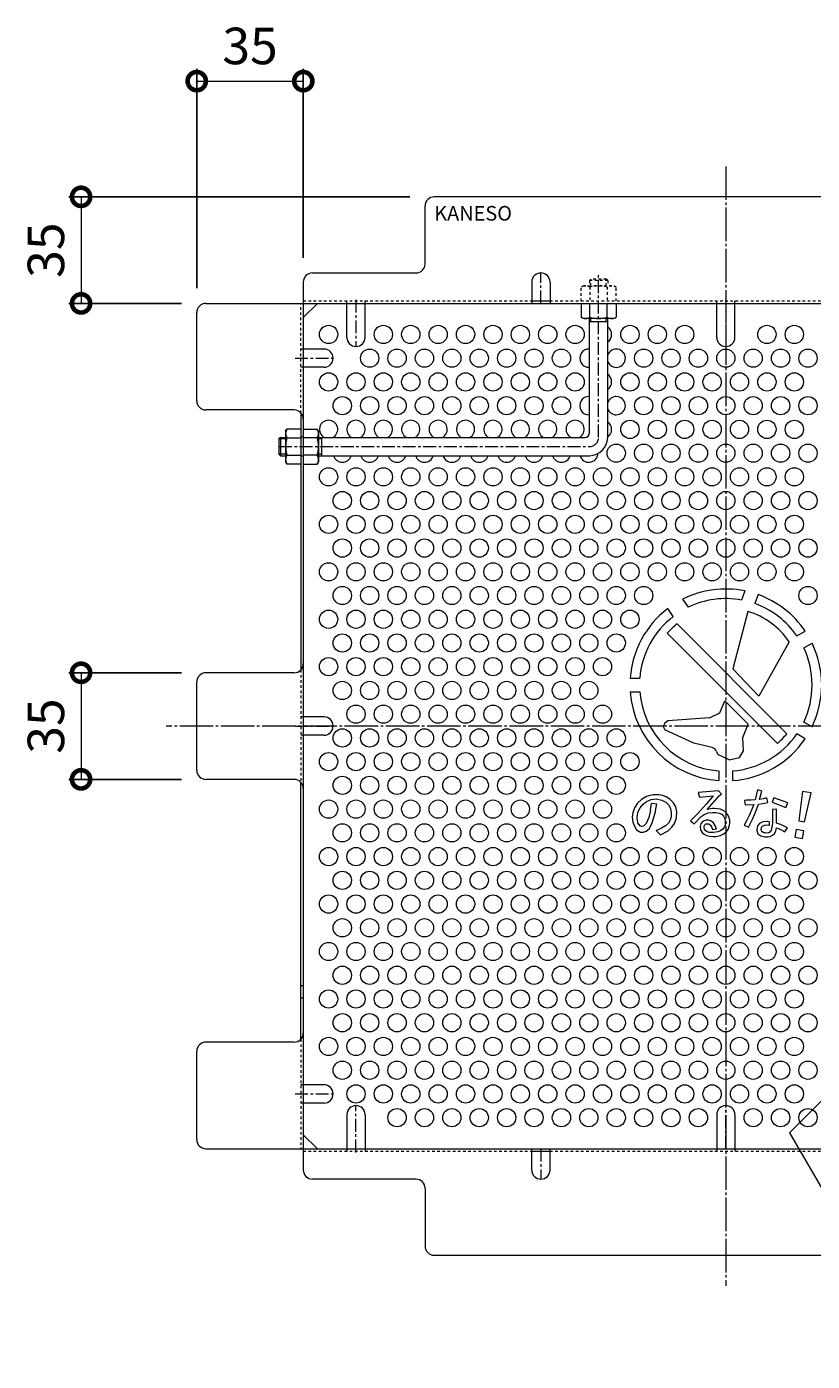
# Model space of a CAD drawing. Extents: x -697 to 803, y -541 to 669.
# Drawn here: x 103 to 361, y 225 to 663 of the extents above; entities that cross this region are included whole.
import ezdxf
from ezdxf import colors
from ezdxf.entities.mleader import LeaderData, LeaderLine
from ezdxf.math import Vec2, Vec3

# ---------------------------------------------------------------- set-up
doc = ezdxf.new("R2010")
doc.units = 0
for name, pattern in [('中心線（短）', [6.773333, 4.233333, -0.846667, 0.846667, -0.846667]), ('中心線（長）', [13.546667, 11.006667, -0.846667, 0.846667, -0.846667]), ('点線（標準）', [1.693333, 0.846667, -0.846667])]:
    doc.linetypes.add(name, pattern=pattern)
doc.layers.add('(K)バスケット', color=2, linetype='Continuous')
doc.layers.add('(K)寸法', color=7, linetype='Continuous')
doc.layers.add('(K)引出線', color=7, linetype='Continuous', lineweight=9)
doc.styles.add('(K)MSゴシック', font='MS Gothic.ttf')
doc.styles.add('文字_異尺度_H2.5', font='MS Gothic.ttf', dxfattribs={"height": 2.5})
doc.styles.add('文字_異尺度_H3.0', font='MS Gothic.ttf', dxfattribs={"height": 3})
doc.dimstyles.new('KAD-1', dxfattribs={"dimtxt": 3, "dimasz": 3, "dimexe": 1, "dimexo": 2, "dimgap": 1, "dimtad": 1, "dimdec": 1, "dimdsep": 46, "dimtxsty": '(K)MSゴシック', "dimblk": 'DOTSMALL', "dimcen": 0, "dimclrd": 7, "dimclre": 256, "dimclrt": 2, "dimadec": 1, "dimazin": 0, "dimtfac": 1, "dimtdec": 1, "dimtmove": 0, "dimatfit": 3, "dimldrblk": 'DOTSMALL', "dimfxl": 1, "dimtfill": 1, "dimlwd": 9, "dimlwe": -1, "dimarcsym": 0})

# ---------------------------------------------------------------- blocks, each defined once
blk = doc.blocks.new('_DotSmall')
at = {"color": 0, "linetype": 'ByBlock', "const_width": 0.5}
blk.add_lwpolyline([(-0.0625, 0, 1), (0.0625, 0, 1)], format="xyb", close=True, dxfattribs=at)
blk = doc.blocks.new('*D21')
at = {"layer": '(K)寸法', "transparency": 16777216}
for p, q in [((159.23, 577), (159.23, 649)), ((194.24, 587), (194.24, 649))]:
    blk.add_line(p, q, dxfattribs=at)
at = {"layer": '(K)寸法', "color": 7, "lineweight": 9, "transparency": 16777216}
blk.add_line((159.23, 645), (194.24, 645), dxfattribs=at)
at = {"layer": 'Defpoints', "color": 0, "transparency": 16777216}
for p in [(194.24, 645), (194.24, 579), (159.23, 569)]:
    blk.add_point(p, dxfattribs=at)
at = {"layer": '(K)寸法', "color": 7, "lineweight": 9, "transparency": 16777216, "xscale": 12, "yscale": 12, "zscale": 12, "rotation": 180}
blk.add_blockref('_DotSmall', (159.23, 645), dxfattribs=at)
at = {"layer": '(K)寸法', "color": 7, "lineweight": 9, "transparency": 16777216, "xscale": 12, "yscale": 12, "zscale": 12}
blk.add_blockref('_DotSmall', (194.24, 645), dxfattribs=at)
at = {"layer": '(K)寸法', "color": 2, "lineweight": 9, "transparency": 16777216, "insert": (176.74, 655), "char_height": 12, "attachment_point": 5, "style": '(K)MSゴシック', "bg_fill": 3, "box_fill_scale": 1.1, "bg_fill_color": 256, "bg_fill_true_color": 13158600, "bg_fill_transparency": 0}
blk.add_mtext('35', dxfattribs=at)
blk = doc.blocks.new('*D22')
at = {"layer": '(K)寸法', "transparency": 16777216}
for p, q in [((229.24, 607), (117.23, 607)), ((154.23, 572), (117.23, 572))]:
    blk.add_line(p, q, dxfattribs=at)
at = {"layer": '(K)寸法', "color": 7, "lineweight": 9, "transparency": 16777216}
blk.add_line((121.23, 607), (121.23, 572), dxfattribs=at)
at = {"layer": 'Defpoints', "color": 0, "transparency": 16777216}
for p in [(237.24, 607), (121.23, 572), (162.23, 572)]:
    blk.add_point(p, dxfattribs=at)
at = {"layer": '(K)寸法', "color": 7, "lineweight": 9, "transparency": 16777216, "xscale": 12, "yscale": 12, "zscale": 12}
for p, rotation in [((121.23, 607), 90), ((121.23, 572), 270)]:
    blk.add_blockref('_DotSmall', p, dxfattribs=dict(at, rotation=rotation))
at = {"layer": '(K)寸法', "color": 2, "lineweight": 9, "transparency": 16777216, "insert": (111.23, 589.5), "char_height": 12, "attachment_point": 5, "rotation": 90, "style": '(K)MSゴシック', "bg_fill": 3, "box_fill_scale": 1.1, "bg_fill_color": 256, "bg_fill_true_color": 13158600, "bg_fill_transparency": 0}
blk.add_mtext('35', dxfattribs=at)
blk = doc.blocks.new('*D23')
at = {"layer": '(K)寸法', "transparency": 16777216}
for p, q in [((154.23, 450.7), (117.23, 450.7)), ((154.23, 415.7), (117.23, 415.7))]:
    blk.add_line(p, q, dxfattribs=at)
at = {"layer": '(K)寸法', "color": 7, "lineweight": 9, "transparency": 16777216}
blk.add_line((121.23, 450.7), (121.23, 415.7), dxfattribs=at)
at = {"layer": 'Defpoints', "color": 0, "transparency": 16777216}
for p in [(162.23, 450.7), (121.23, 415.7), (162.23, 415.7)]:
    blk.add_point(p, dxfattribs=at)
at = {"layer": '(K)寸法', "color": 7, "lineweight": 9, "transparency": 16777216, "xscale": 12, "yscale": 12, "zscale": 12}
for p, rotation in [((121.23, 450.7), 90), ((121.23, 415.7), 270)]:
    blk.add_blockref('_DotSmall', p, dxfattribs=dict(at, rotation=rotation))
at = {"layer": '(K)寸法', "color": 2, "lineweight": 9, "transparency": 16777216, "insert": (111.23, 433.2), "char_height": 12, "attachment_point": 5, "rotation": 90, "style": '(K)MSゴシック', "bg_fill": 3, "box_fill_scale": 1.1, "bg_fill_color": 256, "bg_fill_true_color": 13158600, "bg_fill_transparency": 0}
blk.add_mtext('35', dxfattribs=at)
blk = doc.blocks.new('_Open')
at = {"color": 0, "linetype": 'ByBlock', "lineweight": -2}
for p, q in [((-1, 0.167), (0, 0)), ((-1, -0.167), (0, 0)), ((0, 0), (-1, 0))]:
    blk.add_line(p, q, dxfattribs=at)

msp = doc.modelspace()

# ---------------------------------------------------------------- linework, layer by layer
at = {"layer": '(K)バスケット', "color": 2, "linetype": '中心線（長）', "lineweight": 9}
for p, q in [((333.04, 617), (333.04, 249.4)), ((516.84, 433.2), (149.23, 433.2))]:
    msp.add_line(p, q, dxfattribs=at)
at = {"layer": '(K)バスケット', "color": 2, "linetype": 'Continuous', "lineweight": 9}
for p, q in [((428.84, 607), (237.24, 607)), ((234.24, 585), (234.24, 604)), ((194.24, 579), (194.24, 287.4)), ((197.24, 582), (231.24, 582)), ((269.29, 579), (269.29, 572)), ((275.29, 579), (275.29, 572)), ((162.23, 572), (503.84, 572)), ((194.24, 567.39), (198.85, 572)), ((208.54, 560.85), (208.54, 572)), ((214.54, 560.85), (214.54, 572)), ((269.29, 572.8), (275.29, 572.8)), ((285.49, 572), (285.49, 567.44)), ((288.37, 567.44), (288.37, 572)), ((294.1, 567.44), (294.1, 572)), ((296.99, 572), (296.99, 567.44)), ((330.04, 560.85), (330.04, 572)), ((336.04, 560.85), (336.04, 572)), ((159.23, 540), (159.23, 569)), ((286.24, 567), (285.49, 567.44)), ((296.24, 567), (286.24, 567)), ((296.24, 567), (296.99, 567.44)), ((201.04, 557.01), (194.24, 557.01)), ((201.04, 551.01), (194.24, 551.01)), ((191.24, 537), (162.23, 537)), ((193.44, 536.04), (193.44, 451.66)), ((188.44, 530), (188.87, 530.75)), ((193.44, 530.75), (188.87, 530.75)), ((193.44, 530.75), (193.44, 519.25)), ((194.24, 530.75), (198.8, 530.75)), ((194.24, 530.75), (194.24, 519.25)), ((199.24, 530), (198.8, 530.75)), ((188.44, 530), (188.44, 520)), ((188.87, 527.87), (193.44, 527.87)), ((198.8, 527.87), (194.24, 527.87)), ((199.24, 530), (199.24, 520)), ((188.87, 522.14), (193.44, 522.14)), ((198.8, 522.14), (194.24, 522.14)), ((188.44, 520), (188.87, 519.25)), ((193.44, 519.25), (188.87, 519.25)), ((194.24, 519.25), (198.8, 519.25)), ((199.24, 520), (198.8, 519.25)), ((159.23, 418.7), (159.23, 447.7)), ((191.24, 450.7), (162.23, 450.7)), ((201.04, 436.2), (194.24, 436.2)), ((201.04, 430.2), (194.24, 430.2)), ((191.24, 415.7), (162.23, 415.7)), ((193.44, 330.36), (193.44, 414.74)), ((191.24, 329.4), (162.23, 329.4)), ((159.23, 297.4), (159.23, 326.4)), ((201.04, 315.39), (194.24, 315.39)), ((201.04, 309.39), (194.24, 309.39)), ((208.54, 305.55), (208.54, 294.4)), ((214.54, 305.55), (214.54, 294.4)), ((330.04, 305.55), (330.04, 294.4)), ((336.04, 305.55), (336.04, 294.4)), ((198.85, 294.4), (194.24, 299.01)), ((162.23, 294.4), (503.84, 294.4)), ((269.29, 287.4), (269.29, 294.4)), ((275.29, 287.4), (275.29, 294.4)), ((269.29, 293.6), (275.29, 293.6)), ((231.24, 284.4), (197.24, 284.4)), ((234.24, 281.4), (234.24, 262.4)), ((237.24, 259.4), (428.84, 259.4))]:
    msp.add_line(p, q, dxfattribs=at)
at = {"layer": '(K)バスケット', "color": 2, "linetype": '中心線（短）', "lineweight": 9}
for p, q in [((272.29, 572), (272.29, 582)), ((211.54, 573.2), (211.54, 557.85)), ((333.04, 572), (333.04, 557.85)), ((191.53, 554.01), (204.04, 554.01)), ((191.53, 433.2), (204.04, 433.2)), ((191.53, 312.39), (204.04, 312.39)), ((211.54, 293.2), (211.54, 308.55)), ((333.04, 294.4), (333.04, 308.55)), ((272.29, 294.4), (272.29, 284.4))]:
    msp.add_line(p, q, dxfattribs=at)
at = {"layer": '(K)バスケット', "color": 3, "linetype": '点線（標準）', "lineweight": 9}
for p, q in [((288.24, 579.5), (288.74, 580)), ((288.24, 579.5), (288.24, 577.8)), ((294.24, 579.5), (288.24, 579.5)), ((288.74, 577.8), (288.74, 580)), ((293.74, 580), (288.74, 580)), ((293.74, 577.8), (293.74, 580)), ((294.24, 579.5), (293.74, 580)), ((294.24, 579.5), (294.24, 577.8))]:
    msp.add_line(p, q, dxfattribs=at)
at = {"layer": '(K)バスケット', "color": 3, "linetype": '中心線（短）', "lineweight": 9}
for p, q in [((291.24, 528), (291.24, 581.24)), ((186.24, 525), (288.24, 525))]:
    msp.add_line(p, q, dxfattribs=at)
at = {"layer": '(K)バスケット', "color": 2, "linetype": '点線（標準）', "lineweight": 9}
for p, q in [((286.24, 577.8), (285.49, 577.37)), ((285.49, 572.8), (285.49, 577.37)), ((286.24, 577.8), (296.24, 577.8)), ((288.37, 577.37), (288.37, 572.8)), ((294.1, 577.37), (294.1, 572.8)), ((296.24, 577.8), (296.99, 577.37)), ((296.99, 572.8), (296.99, 577.37)), ((193.44, 536.04), (193.44, 572)), ((194.24, 572.8), (269.29, 572.8)), ((208.54, 572), (208.54, 572.8)), ((214.54, 572), (214.54, 572.8)), ((275.29, 572.8), (390.79, 572.8)), ((330.04, 572), (330.04, 572.8)), ((336.04, 572), (336.04, 572.8)), ((194.24, 557.01), (193.44, 557.01)), ((194.24, 551.01), (193.44, 551.01)), ((193.44, 528.2), (194.24, 528.2)), ((193.44, 522), (194.24, 522)), ((193.44, 451.66), (193.44, 414.74)), ((194.24, 436.2), (193.44, 436.2)), ((194.24, 430.2), (193.44, 430.2)), ((194.24, 347.85), (193.44, 347.85)), ((194.24, 343.85), (193.44, 343.85)), ((193.44, 330.36), (193.44, 294.39)), ((194.24, 315.39), (193.44, 315.39)), ((194.24, 309.39), (193.44, 309.39)), ((208.54, 294.4), (208.54, 293.6)), ((214.54, 294.4), (214.54, 293.6)), ((330.04, 294.4), (330.04, 293.6)), ((336.04, 294.4), (336.04, 293.6)), ((194.24, 293.6), (269.29, 293.6)), ((275.29, 293.6), (471.84, 293.6))]:
    msp.add_line(p, q, dxfattribs=at)
at = {"layer": '(K)バスケット', "color": 3, "linetype": 'Continuous', "lineweight": 9}
for p, q in [((288.24, 529.5), (288.24, 567)), ((294.24, 566), (288.24, 566)), ((288.74, 566), (288.74, 567)), ((293.74, 566), (293.74, 567)), ((294.24, 528), (294.24, 567)), ((186.74, 528), (186.24, 527.5)), ((188.44, 527.5), (186.24, 527.5)), ((186.24, 527.5), (186.24, 522.5)), ((186.74, 528), (188.44, 528)), ((186.74, 528), (186.74, 522)), ((199.24, 528), (286.74, 528)), ((200.24, 527.5), (199.24, 527.5)), ((200.24, 528), (200.24, 522)), ((188.44, 522.5), (186.24, 522.5)), ((186.74, 522), (186.24, 522.5)), ((186.74, 522), (188.44, 522)), ((200.24, 522.5), (199.24, 522.5)), ((199.24, 522), (288.24, 522)), ((318.84, 474.83), (320.67, 472.22)), ((339.31, 477.58), (338.22, 474.58)), ((343.65, 476.36), (342.58, 473.4)), ((315.76, 469.18), (313.95, 471.77)), ((340.27, 470.85), (335.33, 451.96)), ((317.02, 466.74), (353.07, 430.68)), ((313.82, 463.7), (350.03, 427.49)), ((353.87, 460.88), (343.89, 443.07)), ((356.39, 462.79), (359.12, 464.36)), ((358.64, 458.89), (361.37, 460.47)), ((335.33, 451.96), (343.89, 443.07)), ((301.62, 448.96), (304.78, 448.96)), ((301.62, 444.46), (304.78, 444.46)), ((331.09, 437.53), (332.67, 441.54)), ((332.67, 441.54), (340.4, 433.84)), ((312.99, 434.15), (312.49, 433.02)), ((313.95, 434.92), (312.99, 434.15)), ((327.68, 435.88), (313.95, 434.92)), ((327.68, 435.88), (331.09, 437.53)), ((361.37, 432.95), (358.64, 434.52)), ((312.49, 433.02), (312.99, 431.97)), ((322.5, 427.53), (312.99, 431.97)), ((338.67, 429.42), (340.4, 433.84)), ((359.12, 429.05), (356.39, 430.63)), ((328.58, 426.15), (322.5, 427.53)), ((338.9, 425.07), (338.67, 429.42)), ((330.01, 424.88), (330.28, 424.13)), ((330.61, 423.78), (330.28, 424.13)), ((334.18, 422.12), (330.61, 423.78)), ((334.18, 422.12), (337.59, 422.9)), ((337.59, 422.9), (338.9, 425.07)), ((330.79, 418.45), (330.79, 415.29)), ((335.29, 418.45), (335.29, 415.29)), ((343.47, 412.27), (342.66, 408.95)), ((344.85, 411.81), (343.47, 412.27)), ((304.02, 407.88), (302.99, 406.36)), ((305.31, 409.05), (304.02, 407.88)), ((307.04, 410.09), (305.31, 409.05)), ((305.87, 407.56), (307.03, 408.42)), ((307.03, 408.42), (308.54, 409.07)), ((309.23, 410.66), (307.04, 410.09)), ((308.3, 405.7), (308.6, 407.8)), ((308.54, 409.07), (310.16, 409.25)), ((310.36, 407.54), (308.6, 407.8)), ((311.01, 410.64), (309.23, 410.66)), ((310.16, 409.25), (312.06, 408.91)), ((312.4, 410.37), (311.01, 410.64)), ((312.06, 408.91), (313.38, 408.24)), ((313.65, 409.87), (312.4, 410.37)), ((313.38, 408.24), (314.39, 407.07)), ((314.79, 409.07), (313.65, 409.87)), ((315.83, 407.96), (314.79, 409.07)), ((316.59, 406.64), (315.83, 407.96)), ((330.65, 411.92), (323.94, 411.37)), ((323.94, 411.37), (324.41, 409.8)), ((324.41, 409.8), (328.93, 410.28)), ((328.93, 410.28), (326.64, 407.5)), ((326.89, 405.76), (330.96, 410.36)), ((331.61, 410.87), (330.65, 411.92)), ((330.96, 410.36), (331.61, 410.87)), ((339.86, 408.84), (339.21, 408.8)), ((339.21, 408.8), (339.45, 407.36)), ((341.38, 408.89), (339.86, 408.84)), ((342.66, 408.95), (341.38, 408.89)), ((343.74, 407.56), (345.24, 407.79)), ((344.09, 409.08), (344.85, 411.81)), ((345.32, 409.31), (344.09, 409.08)), ((345.24, 407.79), (346.86, 408.12)), ((346.5, 409.62), (345.32, 409.31)), ((346.86, 408.12), (346.5, 409.62)), ((348.8, 409.61), (348.26, 408.19)), ((348.26, 408.19), (352.81, 406.44)), ((353.41, 407.96), (348.8, 409.61)), ((352.81, 406.44), (353.41, 407.96)), ((358.28, 411.75), (356.98, 402.1)), ((361.04, 411.26), (358.28, 411.75)), ((358.9, 401.76), (361.04, 411.26)), ((302.47, 404.67), (302.33, 403.33)), ((302.33, 403.33), (302.49, 401.67)), ((302.99, 406.36), (302.47, 404.67)), ((303.88, 403.18), (304.15, 404.9)), ((304.15, 404.9), (304.89, 406.37)), ((304.89, 406.37), (305.87, 407.56)), ((308.26, 405.49), (307.73, 403.13)), ((308.96, 401.8), (309.53, 403.65)), ((309.53, 403.65), (309.91, 405.06)), ((309.91, 405.06), (310.05, 406.02)), ((310.05, 406.02), (310.3, 407.09)), ((310.3, 407.09), (310.36, 407.54)), ((314.39, 407.07), (314.88, 405.97)), ((315.06, 403.37), (314.72, 402.29)), ((314.88, 405.97), (315.12, 404.81)), ((315.12, 404.81), (315.06, 403.37)), ((316.96, 405.05), (316.59, 406.64)), ((316.84, 403.06), (316.96, 405.05)), ((323.73, 404.37), (321.46, 402.05)), ((322.61, 401.04), (324.98, 403.45)), ((326.64, 407.5), (323.73, 404.37)), ((324.98, 403.45), (325.89, 404.13)), ((325.89, 404.13), (327.22, 404.66)), ((328.02, 406), (326.89, 405.76)), ((327.22, 404.66), (328.64, 404.83)), ((328.66, 406.08), (328.02, 406)), ((328.64, 404.83), (329.85, 404.82)), ((329.36, 406.09), (328.66, 406.08)), ((330.34, 406.05), (329.36, 406.09)), ((329.85, 404.82), (330.91, 404.61)), ((331.28, 405.86), (330.34, 406.05)), ((330.91, 404.61), (331.69, 404.24)), ((332.22, 405.49), (331.28, 405.86)), ((331.69, 404.24), (332.29, 403.59)), ((332.92, 405.04), (332.22, 405.49)), ((332.29, 403.59), (332.71, 402.75)), ((333.63, 404.2), (332.92, 405.04)), ((334.07, 403.37), (333.63, 404.2)), ((334.31, 402.29), (334.07, 403.37)), ((339.45, 407.36), (342.2, 407.45)), ((340.67, 403.78), (339.98, 402.34)), ((341.47, 405.55), (340.67, 403.78)), ((342.2, 407.45), (341.47, 405.55)), ((341.93, 402.89), (343.06, 405.5)), ((343.06, 405.5), (343.74, 407.56)), ((349.67, 405.88), (348.33, 405.79)), ((348.33, 405.79), (348.33, 401.65)), ((349.72, 401.29), (349.67, 405.88)), ((302.49, 401.67), (303.13, 400.12)), ((303.13, 400.12), (303.74, 399.16)), ((303.74, 399.16), (305.04, 398.39)), ((304.19, 401.45), (303.88, 403.18)), ((304.87, 400.47), (304.19, 401.45)), ((305.36, 400.18), (304.87, 400.47)), ((306, 400.32), (305.36, 400.18)), ((306.91, 401.21), (306, 400.32)), ((306.89, 398.71), (307.84, 399.5)), ((307.73, 403.13), (306.91, 401.21)), ((307.84, 399.5), (308.57, 400.67)), ((308.57, 400.67), (308.96, 401.8)), ((311.02, 399.26), (310.13, 398.95)), ((310.13, 398.95), (311.54, 397.48)), ((311.94, 399.63), (311.02, 399.26)), ((313.25, 400.46), (311.94, 399.63)), ((314.2, 401.34), (313.25, 400.46)), ((314.05, 398.8), (315.34, 399.97)), ((314.72, 402.29), (314.2, 401.34)), ((315.34, 399.97), (316.23, 401.25)), ((316.23, 401.25), (316.84, 403.06)), ((321.46, 402.05), (322.61, 401.04)), ((324.8, 401.07), (324.6, 400.26)), ((324.6, 400.26), (324.75, 399.17)), ((324.75, 399.17), (325.28, 398.27)), ((325.22, 401.59), (324.8, 401.07)), ((325.9, 402.12), (325.22, 401.59)), ((325.89, 400.32), (326.1, 400.79)), ((325.89, 399.8), (325.89, 400.32)), ((326.08, 399.33), (325.89, 399.8)), ((326.55, 402.27), (325.9, 402.12)), ((326.53, 398.79), (326.08, 399.33)), ((326.1, 400.79), (326.46, 401.04)), ((326.46, 401.04), (326.95, 401.11)), ((327.42, 402.29), (326.55, 402.27)), ((326.95, 401.11), (327.5, 401.04)), ((328.2, 401.97), (327.42, 402.29)), ((327.5, 401.04), (327.96, 400.7)), ((327.96, 400.7), (328.37, 400.08)), ((328.95, 401.46), (328.2, 401.97)), ((328.37, 400.08), (328.63, 399.38)), ((328.63, 399.38), (328.67, 399.15)), ((330, 399.35), (328.67, 399.15)), ((329.68, 400.35), (328.95, 401.46)), ((330, 399.35), (329.68, 400.35)), ((332.01, 399.31), (331.25, 398.74)), ((332.49, 399.9), (332.01, 399.31)), ((332.79, 400.7), (332.49, 399.9)), ((332.71, 402.75), (332.87, 401.68)), ((332.87, 401.68), (332.79, 400.7)), ((333.31, 398.61), (333.79, 399.28)), ((333.79, 399.28), (334.17, 400.23)), ((334.17, 400.23), (334.34, 401.32)), ((334.34, 401.32), (334.31, 402.29)), ((339.98, 402.34), (339.08, 400.64)), ((339.08, 400.64), (340.45, 399.95)), ((340.45, 399.95), (341.93, 402.89)), ((343.47, 400.46), (343.2, 399.06)), ((343.2, 399.06), (343.59, 397.85)), ((344.26, 401.3), (343.47, 400.46)), ((345.32, 401.72), (344.26, 401.3)), ((344.63, 399.74), (344.59, 399.22)), ((344.59, 399.22), (344.71, 398.84)), ((344.76, 400.02), (344.63, 399.74)), ((345.01, 400.26), (344.76, 400.02)), ((345.59, 400.54), (345.01, 400.26)), ((346.77, 401.85), (345.32, 401.72)), ((346.36, 400.62), (345.59, 400.54)), ((347.3, 400.55), (346.36, 400.62)), ((347.32, 401.78), (346.77, 401.85)), ((347.32, 401.78), (347.3, 400.55)), ((347.67, 398.56), (348.03, 399.02)), ((348.03, 399.02), (348.21, 399.5)), ((348.21, 399.5), (348.31, 400.02)), ((348.33, 401.65), (348.3, 400.34)), ((348.31, 400.02), (348.3, 400.34)), ((349.44, 398.68), (349.62, 399.3)), ((349.62, 399.3), (349.71, 399.78)), ((349.71, 399.78), (350.61, 399.45)), ((351.01, 400.84), (349.72, 401.29)), ((350.61, 399.45), (351.91, 398.81)), ((351.99, 400.43), (351.01, 400.84)), ((353.32, 399.8), (351.99, 400.43)), ((352.45, 398.46), (353.32, 399.8)), ((356.19, 399.25), (355.74, 396.68)), ((358.68, 398.81), (356.19, 399.25)), ((356.98, 402.1), (358.9, 401.76)), ((305.04, 398.39), (305.95, 398.37)), ((305.95, 398.37), (306.89, 398.71)), ((311.54, 397.48), (314.05, 398.8)), ((325.28, 398.27), (325.9, 397.7)), ((325.9, 397.7), (326.65, 397.3)), ((326.94, 398.51), (326.53, 398.79)), ((326.65, 397.3), (327.74, 397)), ((327.59, 398.29), (326.94, 398.51)), ((327.99, 398.25), (327.59, 398.29)), ((327.74, 397), (328.88, 396.92)), ((329.05, 398.25), (327.99, 398.25)), ((328.88, 396.92), (329.85, 396.95)), ((330.47, 398.47), (329.05, 398.25)), ((329.85, 396.95), (331.22, 397.26)), ((331.25, 398.74), (330.47, 398.47)), ((331.22, 397.26), (332.35, 397.83)), ((332.35, 397.83), (333.31, 398.61)), ((343.59, 397.85), (344.56, 397.11)), ((344.56, 397.11), (345.85, 396.83)), ((344.71, 398.84), (344.99, 398.52)), ((344.99, 398.52), (345.49, 398.29)), ((345.49, 398.29), (345.89, 398.23)), ((345.85, 396.83), (346.87, 396.84)), ((345.89, 398.23), (346.57, 398.19)), ((346.57, 398.19), (347.13, 398.29)), ((346.87, 396.84), (347.6, 396.96)), ((347.13, 398.29), (347.67, 398.56)), ((347.6, 396.96), (348.4, 397.33)), ((348.4, 397.33), (349.05, 397.94)), ((349.05, 397.94), (349.44, 398.68)), ((351.91, 398.81), (352.45, 398.46)), ((355.74, 396.68), (358.23, 396.24)), ((358.23, 396.24), (358.68, 398.81))]:
    msp.add_line(p, q, dxfattribs=at)
at = {"layer": '(K)バスケット', "color": 2, "linetype": 'Continuous', "lineweight": 9}
for centre in [(202.54, 561.81), (220.54, 561.81), (229.54, 561.81), (238.54, 561.81), (247.54, 561.81), (256.54, 561.81), (265.54, 561.81), (274.54, 561.81), (283.54, 561.81), (301.54, 561.81), (310.54, 561.81), (319.54, 561.81), (346.54, 561.81), (355.54, 561.81), (216.04, 554.01), (225.04, 554.01), (234.04, 554.01), (243.04, 554.01), (252.04, 554.01), (261.04, 554.01), (270.04, 554.01), (279.04, 554.01), (306.04, 554.01), (315.04, 554.01), (324.04, 554.01), (333.04, 554.01), (342.04, 554.01), (351.04, 554.01), (360.04, 554.01), (202.54, 546.22), (211.54, 546.22), (220.54, 546.22), (229.54, 546.22), (238.54, 546.22), (247.54, 546.22), (256.54, 546.22), (265.54, 546.22), (274.54, 546.22), (283.54, 546.22), (301.54, 546.22), (310.54, 546.22), (319.54, 546.22), (328.54, 546.22), (337.54, 546.22), (346.54, 546.22), (355.54, 546.22), (207.04, 538.42), (216.04, 538.42), (225.04, 538.42), (234.04, 538.42), (243.04, 538.42), (252.04, 538.42), (261.04, 538.42), (270.04, 538.42), (279.04, 538.42), (306.04, 538.42), (315.04, 538.42), (324.04, 538.42), (333.04, 538.42), (342.04, 538.42), (351.04, 538.42), (360.04, 538.42), (301.54, 530.63), (310.54, 530.63), (319.54, 530.63), (328.54, 530.63), (337.54, 530.63), (346.54, 530.63), (355.54, 530.63), (297.04, 522.83), (306.04, 522.83), (315.04, 522.83), (324.04, 522.83), (333.04, 522.83), (342.04, 522.83), (351.04, 522.83), (360.04, 522.83), (202.54, 515.04), (211.54, 515.04), (220.54, 515.04), (229.54, 515.04), (238.54, 515.04), (247.54, 515.04), (256.54, 515.04), (265.54, 515.04), (274.54, 515.04), (283.54, 515.04), (292.54, 515.04), (301.54, 515.04), (310.54, 515.04), (319.54, 515.04), (328.54, 515.04), (337.54, 515.04), (346.54, 515.04), (355.54, 515.04), (207.04, 507.25), (216.04, 507.25), (225.04, 507.25), (234.04, 507.25), (243.04, 507.25), (252.04, 507.25), (261.04, 507.25), (270.04, 507.25), (279.04, 507.25), (288.04, 507.25), (297.04, 507.25), (306.04, 507.25), (315.04, 507.25), (324.04, 507.25), (333.04, 507.25), (342.04, 507.25), (351.04, 507.25), (360.04, 507.25), (202.54, 499.45), (211.54, 499.45), (220.54, 499.45), (229.54, 499.45), (238.54, 499.45), (247.54, 499.45), (256.54, 499.45), (265.54, 499.45), (274.54, 499.45), (283.54, 499.45), (292.54, 499.45), (301.54, 499.45), (310.54, 499.45), (319.54, 499.45), (328.54, 499.45), (337.54, 499.45), (346.54, 499.45), (355.54, 499.45), (207.04, 491.66), (216.04, 491.66), (225.04, 491.66), (234.04, 491.66), (243.04, 491.66), (252.04, 491.66), (261.04, 491.66), (270.04, 491.66), (279.04, 491.66), (288.04, 491.66), (297.04, 491.66), (306.04, 491.66), (315.04, 491.66), (324.04, 491.66), (333.04, 491.66), (342.04, 491.66), (351.04, 491.66), (360.04, 491.66), (202.54, 483.86), (211.54, 483.86), (220.54, 483.86), (229.54, 483.86), (238.54, 483.86), (247.54, 483.86), (256.54, 483.86), (265.54, 483.86), (274.54, 483.86), (283.54, 483.86), (292.54, 483.86), (301.54, 483.86), (310.54, 483.86), (319.54, 483.86), (328.54, 483.86), (337.54, 483.86), (346.54, 483.86), (355.54, 483.86), (207.04, 476.07), (216.04, 476.07), (225.04, 476.07), (234.04, 476.07), (243.04, 476.07), (252.04, 476.07), (261.04, 476.07), (270.04, 476.07), (279.04, 476.07), (288.04, 476.07), (297.04, 476.07), (306.04, 476.07), (360.04, 476.07), (202.54, 468.28), (211.54, 468.28), (220.54, 468.28), (229.54, 468.28), (238.54, 468.28), (247.54, 468.28), (256.54, 468.28), (265.54, 468.28), (274.54, 468.28), (283.54, 468.28), (292.54, 468.28), (301.54, 468.28), (207.04, 460.48), (216.04, 460.48), (225.04, 460.48), (234.04, 460.48), (243.04, 460.48), (252.04, 460.48), (261.04, 460.48), (270.04, 460.48), (279.04, 460.48), (288.04, 460.48), (297.04, 460.48), (202.54, 452.69), (211.54, 452.69), (220.54, 452.69), (229.54, 452.69), (238.54, 452.69), (247.54, 452.69), (256.54, 452.69), (265.54, 452.69), (274.54, 452.69), (283.54, 452.69), (292.54, 452.69), (207.04, 444.89), (216.04, 444.89), (225.04, 444.89), (234.04, 444.89), (243.04, 444.89), (252.04, 444.89), (261.04, 444.89), (270.04, 444.89), (279.04, 444.89), (288.04, 444.89), (211.54, 437.1), (220.54, 437.1), (229.54, 437.1), (238.54, 437.1), (247.54, 437.1), (256.54, 437.1), (265.54, 437.1), (274.54, 437.1), (283.54, 437.1), (292.54, 437.1), (207.04, 429.3), (216.04, 429.3), (225.04, 429.3), (234.04, 429.3), (243.04, 429.3), (252.04, 429.3), (261.04, 429.3), (270.04, 429.3), (279.04, 429.3), (288.04, 429.3), (297.04, 429.3), (202.54, 421.51), (211.54, 421.51), (220.54, 421.51), (229.54, 421.51), (238.54, 421.51), (247.54, 421.51), (256.54, 421.51), (265.54, 421.51), (274.54, 421.51), (283.54, 421.51), (292.54, 421.51), (301.54, 421.51), (207.04, 413.72), (216.04, 413.72), (225.04, 413.72), (234.04, 413.72), (243.04, 413.72), (252.04, 413.72), (261.04, 413.72), (270.04, 413.72), (279.04, 413.72), (288.04, 413.72), (297.04, 413.72), (202.54, 405.92), (211.54, 405.92), (220.54, 405.92), (229.54, 405.92), (238.54, 405.92), (247.54, 405.92), (256.54, 405.92), (265.54, 405.92), (274.54, 405.92), (283.54, 405.92), (292.54, 405.92), (207.04, 398.13), (216.04, 398.13), (225.04, 398.13), (234.04, 398.13), (243.04, 398.13), (252.04, 398.13), (261.04, 398.13), (270.04, 398.13), (279.04, 398.13), (288.04, 398.13), (297.04, 398.13), (202.54, 390.33), (211.54, 390.33), (220.54, 390.33), (229.54, 390.33), (238.54, 390.33), (247.54, 390.33), (256.54, 390.33), (265.54, 390.33), (274.54, 390.33), (283.54, 390.33), (292.54, 390.33), (301.54, 390.33), (310.54, 390.33), (319.54, 390.33), (328.54, 390.33), (337.54, 390.33), (346.54, 390.33), (355.54, 390.33), (207.04, 382.54), (216.04, 382.54), (225.04, 382.54), (234.04, 382.54), (243.04, 382.54), (252.04, 382.54), (261.04, 382.54), (270.04, 382.54), (279.04, 382.54), (288.04, 382.54), (297.04, 382.54), (306.04, 382.54), (315.04, 382.54), (324.04, 382.54), (333.04, 382.54), (342.04, 382.54), (351.04, 382.54), (360.04, 382.54), (202.54, 374.74), (211.54, 374.74), (220.54, 374.74), (229.54, 374.74), (238.54, 374.74), (247.54, 374.74), (256.54, 374.74), (265.54, 374.74), (274.54, 374.74), (283.54, 374.74), (292.54, 374.74), (301.54, 374.74), (310.54, 374.74), (319.54, 374.74), (328.54, 374.74), (337.54, 374.74), (346.54, 374.74), (355.54, 374.74), (207.04, 366.95), (216.04, 366.95), (225.04, 366.95), (234.04, 366.95), (243.04, 366.95), (252.04, 366.95), (261.04, 366.95), (270.04, 366.95), (279.04, 366.95), (288.04, 366.95), (297.04, 366.95), (306.04, 366.95), (315.04, 366.95), (324.04, 366.95), (333.04, 366.95), (342.04, 366.95), (351.04, 366.95), (360.04, 366.95), (202.54, 359.16), (211.54, 359.16), (220.54, 359.16), (229.54, 359.16), (238.54, 359.16), (247.54, 359.16), (256.54, 359.16), (265.54, 359.16), (274.54, 359.16), (283.54, 359.16), (292.54, 359.16), (301.54, 359.16), (310.54, 359.16), (319.54, 359.16), (328.54, 359.16), (337.54, 359.16), (346.54, 359.16), (355.54, 359.16), (207.04, 351.36), (216.04, 351.36), (225.04, 351.36), (234.04, 351.36), (243.04, 351.36), (252.04, 351.36), (261.04, 351.36), (270.04, 351.36), (279.04, 351.36), (288.04, 351.36), (297.04, 351.36), (306.04, 351.36), (315.04, 351.36), (324.04, 351.36), (333.04, 351.36), (342.04, 351.36), (351.04, 351.36), (360.04, 351.36), (202.54, 343.57), (211.54, 343.57), (220.54, 343.57), (229.54, 343.57), (238.54, 343.57), (247.54, 343.57), (256.54, 343.57), (265.54, 343.57), (274.54, 343.57), (283.54, 343.57), (292.54, 343.57), (301.54, 343.57), (310.54, 343.57), (319.54, 343.57), (328.54, 343.57), (337.54, 343.57), (346.54, 343.57), (355.54, 343.57), (207.04, 335.77), (216.04, 335.77), (225.04, 335.77), (234.04, 335.77), (243.04, 335.77), (252.04, 335.77), (261.04, 335.77), (270.04, 335.77), (279.04, 335.77), (288.04, 335.77), (297.04, 335.77), (306.04, 335.77), (315.04, 335.77), (324.04, 335.77), (333.04, 335.77), (342.04, 335.77), (351.04, 335.77), (360.04, 335.77), (202.54, 327.98), (211.54, 327.98), (220.54, 327.98), (229.54, 327.98), (238.54, 327.98), (247.54, 327.98), (256.54, 327.98), (265.54, 327.98), (274.54, 327.98), (283.54, 327.98), (292.54, 327.98), (301.54, 327.98), (310.54, 327.98), (319.54, 327.98), (328.54, 327.98), (337.54, 327.98), (346.54, 327.98), (355.54, 327.98), (207.04, 320.18), (216.04, 320.18), (225.04, 320.18), (234.04, 320.18), (243.04, 320.18), (252.04, 320.18), (261.04, 320.18), (270.04, 320.18), (279.04, 320.18), (288.04, 320.18), (297.04, 320.18), (306.04, 320.18), (315.04, 320.18), (324.04, 320.18), (333.04, 320.18), (342.04, 320.18), (351.04, 320.18), (360.04, 320.18), (211.54, 312.39), (220.54, 312.39), (229.54, 312.39), (238.54, 312.39), (247.54, 312.39), (256.54, 312.39), (265.54, 312.39), (274.54, 312.39), (283.54, 312.39), (292.54, 312.39), (301.54, 312.39), (310.54, 312.39), (319.54, 312.39), (328.54, 312.39), (337.54, 312.39), (346.54, 312.39), (355.54, 312.39), (225.04, 304.6), (234.04, 304.6), (243.04, 304.6), (252.04, 304.6), (261.04, 304.6), (270.04, 304.6), (279.04, 304.6), (288.04, 304.6), (297.04, 304.6), (306.04, 304.6), (315.04, 304.6), (324.04, 304.6), (342.04, 304.6), (351.04, 304.6), (360.04, 304.6)]:
    msp.add_circle(centre, 3, dxfattribs=at)
for centre, radius, start, end in [((237.24, 604), 3, 90, 180), ((231.24, 585), 3, 270, 0), ((197.24, 579), 3, 90, 180), ((272.29, 579), 3, 0, 180), ((162.23, 569), 3, 90, 180), ((287.13, 570.29), 3.29, 240, 266.0792), ((286.9, 569.74), 2.73, 270.2103, 302.6851), ((291.24, 576.69), 9.68, 252.7997, 287.2003), ((295.58, 569.74), 2.73, 237.3149, 269.7897), ((295.34, 570.29), 3.29, 273.9207, 300), ((292.54, 561.81), 3, 304.5181, 55.4819), ((201.04, 554.01), 3, 270, 90), ((211.54, 560.85), 3, 180, 0), ((288.04, 554.01), 3, 86.1774, 273.8226), ((297.04, 554.01), 3, 201.0395, 158.9605), ((333.04, 560.85), 3, 180, 0), ((292.54, 546.22), 3, 304.5181, 55.4819), ((162.23, 540), 3, 180, 270), ((288.04, 538.42), 3, 86.1774, 273.8226), ((297.04, 538.42), 3, 201.0395, 158.9605), ((191.24, 534), 3, 0, 90), ((191.72, 529.11), 3.29, 150, 176.0793), ((195.96, 529.11), 3.29, 3.9207, 30), ((202.54, 530.63), 3, 298.9801, 241.0199), ((211.54, 530.63), 3, 298.9801, 241.0199), ((220.54, 530.63), 3, 298.9801, 241.0199), ((229.54, 530.63), 3, 298.9801, 241.0199), ((238.54, 530.63), 3, 298.9801, 241.0199), ((247.54, 530.63), 3, 298.9801, 241.0199), ((256.54, 530.63), 3, 298.9801, 241.0199), ((265.54, 530.63), 3, 298.9801, 241.0199), ((274.54, 530.63), 3, 298.9801, 241.0199), ((283.54, 530.63), 3, 298.9801, 241.0199), ((292.54, 530.63), 3, 302.9342, 55.4819), ((191.17, 529.34), 2.73, 180.2103, 212.6851), ((198.12, 525), 9.68, 162.7997, 197.2003), ((196.5, 529.34), 2.73, 327.3149, 359.7897), ((189.55, 525), 9.68, 342.7997, 17.2003), ((191.17, 520.66), 2.73, 147.3149, 179.7897), ((196.5, 520.66), 2.73, 0.2103, 32.6851), ((207.04, 522.83), 3, 196.064, 343.936), ((216.04, 522.83), 3, 196.064, 343.936), ((225.04, 522.83), 3, 196.064, 343.936), ((234.04, 522.83), 3, 196.064, 343.936), ((243.04, 522.83), 3, 196.064, 343.936), ((252.04, 522.83), 3, 196.064, 343.936), ((261.04, 522.83), 3, 196.064, 343.936), ((270.04, 522.83), 3, 196.064, 343.936), ((279.04, 522.83), 3, 196.064, 343.936), ((288.04, 522.83), 3, 196.064, 357.3554), ((191.72, 520.9), 3.29, 183.9208, 210), ((195.96, 520.9), 3.29, 330, 356.0792), ((191.24, 453.7), 3, 270, 0), ((162.23, 447.7), 3, 90, 180), ((201.04, 433.2), 3, 270, 90), ((162.23, 418.7), 3, 180, 270), ((191.24, 412.7), 3, 0, 90), ((162.23, 326.4), 3, 90, 180), ((191.24, 332.4), 3, 270, 0), ((201.04, 312.39), 3, 270, 90), ((211.54, 305.55), 3, 0, 180), ((333.04, 305.55), 3, 0, 180), ((162.23, 297.4), 3, 180, 270), ((197.24, 287.4), 3, 180, 270), ((272.29, 287.4), 3, 180, 0), ((231.24, 281.4), 3, 0, 90), ((237.24, 262.4), 3, 180, 270)]:
    msp.add_arc(centre, radius, start, end, dxfattribs=at)
at = {"layer": '(K)バスケット', "color": 2, "linetype": '点線（標準）', "lineweight": 9}
for centre, radius, start, end in [((287.13, 574.52), 3.29, 93.9207, 120), ((286.9, 575.07), 2.73, 57.3149, 89.7897), ((291.24, 568.12), 9.68, 72.7997, 107.2003), ((295.58, 575.07), 2.73, 90.2103, 122.6851), ((295.34, 574.52), 3.29, 60, 86.0792)]:
    msp.add_arc(centre, radius, start, end, dxfattribs=at)
at = {"layer": '(K)バスケット', "color": 3, "linetype": 'Continuous', "lineweight": 9}
for centre, radius, start, end in [((286.74, 529.5), 1.5, 270, 0), ((288.24, 528), 6, 270, 0), ((333.04, 446.71), 31.5, 78.5208, 116.7868), ((333.04, 446.71), 28.35, 79.4758, 115.8668), ((333.04, 446.71), 28.35, 34.5521, 70.3381), ((333.04, 446.71), 31.5, 34.096, 70.3043), ((333.04, 446.71), 31.5, 127.2924, 175.904), ((333.04, 446.71), 28.35, 127.5473, 175.4479), ((333.04, 446.71), 25.2, 34.227, 73.3145), ((333.04, 446.71), 25.65, 128.6543, 138.5204), ((333.04, 446.71), 31.5, 334.096, 25.904), ((333.04, 446.71), 28.35, 334.5521, 25.4479), ((333.04, 446.71), 31.5, 184.096, 265.904), ((333.04, 446.71), 28.35, 184.5521, 265.4479), ((333.04, 446.71), 28.35, 274.5521, 325.4479), ((333.04, 446.71), 25.65, 311.4796, 321.3457), ((328.13, 424.2), 2, 20, 77.1714), ((333.04, 446.71), 31.5, 274.096, 325.904), ((305.63, 406.08), 2.7, 347.3073, 351.8699)]:
    msp.add_arc(centre, radius, start, end, dxfattribs=at)
at = {"layer": '(K)バスケット', "color": 3, "linetype": '中心線（短）', "lineweight": 9}
msp.add_arc((288.24, 528), 3, 270, 0, dxfattribs=at)

# ---------------------------------------------------------------- leaders
at = {"layer": '(K)引出線', "lineweight": 9}
ml = msp.add_multileader_mtext('Standard', dxfattribs=at)
ml.set_content('把手\\PSUS304', color=7, style='文字_異尺度_H2.5')
ml.set_leader_properties(color=7, linetype='Continuous', lineweight=9)
ml.set_arrow_properties(name='OPEN')
ml.build(insert=Vec2(0, 0))
ml.multileader.update_dxf_attribs({"has_dogleg": 0, "text_left_attachment_type": 5, "text_right_attachment_type": 5, "arrow_head_size": 10, "scale": 4})
ctx = ml.context
ctx.base_point, ctx.scale, ctx.char_height, ctx.arrow_head_size, ctx.landing_gap_size, ctx.plane_origin = Vec3(396.95, 225.23), 4, 10, 10, 4, Vec3(374.84, 320.46)
ctx.left_attachment, ctx.right_attachment = 5, 5
notes = []
notes.append((ctx, [(0, (1, 1, 0), (364.95, 225.23), (1, 0), 32, [(0, [(374.84, 320.46), (354.01, 299.64)], 0, [])])]))
ctx.mtext.insert, ctx.mtext.flow_direction = Vec3(400.95, 254.4), 5
for ctx, leaders in notes:
    for number, flags, end, landing, length, lines in leaders:
        leader = LeaderData()
        leader.index, (leader.has_last_leader_line, leader.has_dogleg_vector, leader.attachment_direction) = number, flags
        leader.last_leader_point, leader.dogleg_vector, leader.dogleg_length = Vec3(end), Vec3(landing), length
        for number, points, colour, breaks in lines:
            line = LeaderLine()
            line.index, line.vertices, line.color, line.breaks = number, Vec3.list(points), colors.encode_raw_color(colour), breaks
            leader.lines.append(line)
        ctx.leaders.append(leader)

# ---------------------------------------------------------------- next in the draw order: dimensions: what is measured, and where the dimension line sits
at = {"layer": '(K)寸法', "lineweight": 9}
dim = msp.add_linear_dim(base=(194.24, 645), p1=(159.23, 569), p2=(194.24, 579), dimstyle='KAD-1', dxfattribs=at)
dim.commit()
dim.dimension.update_dxf_attribs({"geometry": '*D21', "text_midpoint": (176.74, 655)})
dim = msp.add_linear_dim(base=(121.23, 415.7), p1=(162.23, 450.7), p2=(162.23, 415.7), angle=90, dimstyle='KAD-1', dxfattribs=at)
dim.commit()
dim.dimension.update_dxf_attribs({"geometry": '*D23', "text_midpoint": (111.23, 433.2)})

# ---------------------------------------------------------------- next in the draw order: dimensions: what is measured, and where the dimension line sits
dim = msp.add_linear_dim(base=(121.23, 572), p1=(237.24, 607), p2=(162.23, 572), angle=90, dimstyle='KAD-1', dxfattribs=at)
dim.commit()
dim.dimension.update_dxf_attribs({"geometry": '*D22', "text_midpoint": (111.23, 589.5)})

# ---------------------------------------------------------------- next in the draw order: texts
at = {"layer": '(K)バスケット', "linetype": 'Continuous', "lineweight": 9, "insert": (237.24, 604), "char_height": 4.8, "width": 17.1784, "attachment_point": 1, "style": '文字_異尺度_H3.0'}
msp.add_mtext('{\\C6;KANESO}', dxfattribs=at)

doc.saveas('drawing.dxf')
